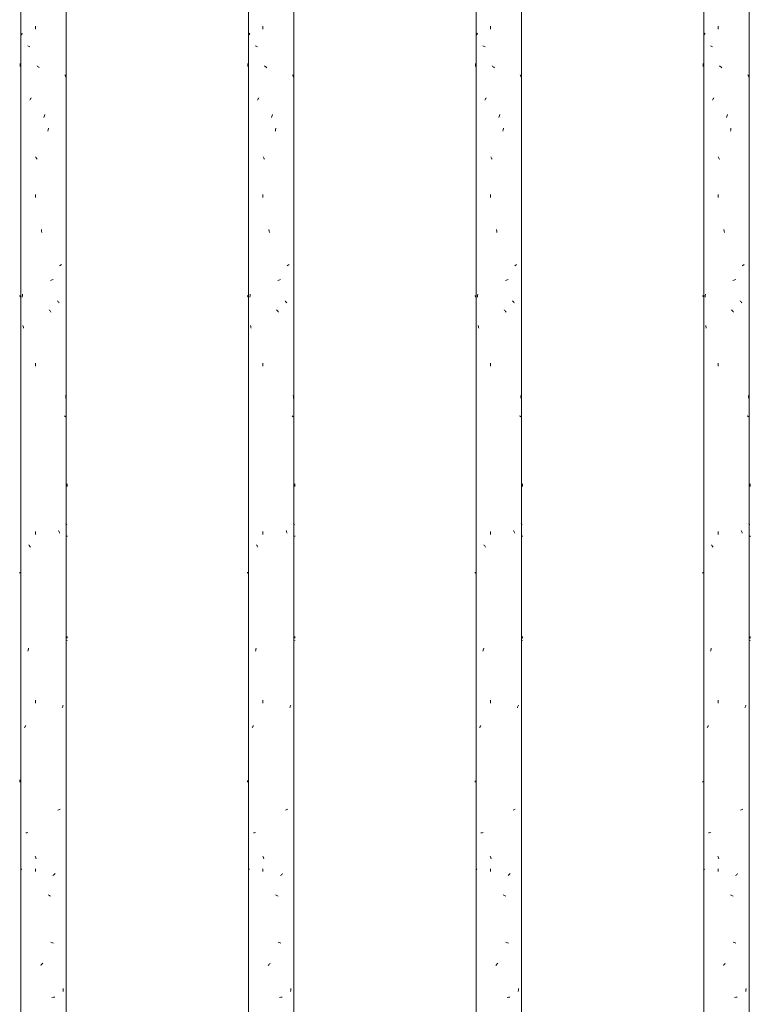
# Model space of a CAD drawing. Units: millimetres. Extents: x 15666 to 29526, y 2899 to 33700.
# Drawn here: x 16858 to 17275, y 3809 to 4371 of the extents above; entities that cross this region are included whole.
import ezdxf

# ---------------------------------------------------------------- set-up
doc = ezdxf.new("R2010")
doc.units = ezdxf.units.MM
doc.layers.add('Q-CASE', color=7, linetype='Continuous', lineweight=18)
doc.layers.add('Q-CASE-1', color=7, linetype='Continuous', lineweight=18, true_color=0x0c0d0d)

# ---------------------------------------------------------------- blocks, each defined once
blk = doc.blocks.new('FP_1-Taimekastid vaade 1')
at = {"layer": 'Q-CASE'}
for p, q in [((17014.3, 2900), (17014.3, 5348)), ((16988.3, 5322), (16988.3, 2900))]:
    blk.add_line(p, q, dxfattribs=at)
at = {"layer": 'Q-CASE-1'}
for p, q in [((16988.62, 4362.21), (16988.74, 4362.48)), ((16988.74, 4362.48), (16988.87, 4362.75)), ((16988.87, 4362.75), (16989.01, 4363.02)), ((16989.01, 4363.02), (16989.16, 4363.29)), ((16996.63, 4365.63), (16996.63, 4367.3)), ((16992.65, 4355.86), (16992.23, 4356.05)), ((16993.08, 4355.67), (16992.65, 4355.86)), ((16993.52, 4355.48), (16993.08, 4355.67)), ((16988, 4345.07), (16987.97, 4345.9)), ((16988.03, 4344.24), (16988, 4345.07)), ((16997.86, 4344.34), (16997.54, 4344.61)), ((16998.18, 4344.07), (16997.86, 4344.34)), ((16998.51, 4343.8), (16998.18, 4344.07)), ((16998.84, 4343.53), (16998.51, 4343.8)), ((17013.73, 4339.21), (17013.61, 4339.53)), ((17013.84, 4338.89), (17013.73, 4339.21)), ((17013.94, 4338.57), (17013.84, 4338.89)), ((17014.04, 4338.25), (17013.94, 4338.57)), ((16993.47, 4324.99), (16993.65, 4325.35)), ((16993.65, 4325.35), (16993.83, 4325.71)), ((16993.83, 4325.71), (16994.01, 4326.08)), ((16994.01, 4326.08), (16994.2, 4326.44)), ((17001.43, 4315.19), (17001.63, 4315.72)), ((17001.63, 4315.72), (17001.83, 4316.24)), ((17001.83, 4316.24), (17002.03, 4316.77)), ((17003.72, 4307.35), (17003.87, 4308.17)), ((17003.87, 4308.17), (17004.02, 4309)), ((16996.95, 4292.36), (16996.74, 4292.72)), ((16997.16, 4292), (16996.95, 4292.36)), ((16997.37, 4291.64), (16997.16, 4292)), ((16997.58, 4291.27), (16997.37, 4291.64)), ((16996.63, 4269.42), (16996.63, 4271.1)), ((17000.17, 4250.33), (17000.02, 4251.15)), ((17000.32, 4249.5), (17000.17, 4250.33)), ((17010.44, 4230.47), (17010.72, 4230.68)), ((17010.72, 4230.68), (17010.99, 4230.89)), ((17010.99, 4230.89), (17011.25, 4231.1)), ((17011.25, 4231.1), (17011.51, 4231.31)), ((17005.18, 4222.1), (17005.7, 4222.29)), ((17005.7, 4222.29), (17006.21, 4222.48)), ((17006.21, 4222.48), (17006.72, 4222.67)), ((16987.87, 4213.38), (16987.82, 4213.59)), ((16987.93, 4213.17), (16987.87, 4213.38)), ((16988, 4212.96), (16987.93, 4213.17)), ((16988.09, 4212.75), (16988, 4212.96)), ((16989.16, 4212.61), (16989.23, 4213.43)), ((16989.23, 4213.43), (16989.3, 4214.26)), ((17009.49, 4210.15), (17009.22, 4210.42)), ((17004.69, 4205.02), (17004.42, 4205.34)), ((17004.96, 4204.7), (17004.69, 4205.02)), ((17009.75, 4209.88), (17009.49, 4210.15)), ((17010.01, 4209.61), (17009.75, 4209.88)), ((17010.27, 4209.34), (17010.01, 4209.61)), ((17005.23, 4204.38), (17004.96, 4204.7)), ((17005.5, 4204.06), (17005.23, 4204.38)), ((16989.66, 4195.84), (16989.56, 4196.37)), ((16989.77, 4195.32), (16989.66, 4195.84)), ((16989.87, 4194.79), (16989.77, 4195.32)), ((16996.63, 4173.22), (16996.63, 4174.9)), ((17013.97, 4155.59), (17013.91, 4156.41)), ((17014.02, 4154.76), (17013.97, 4155.59)), ((17013.49, 4144.6), (17013.24, 4144.79)), ((17013.72, 4144.4), (17013.49, 4144.6)), ((17013.93, 4144.21), (17013.72, 4144.4)), ((17014.85, 4105.44), (17014.84, 4105.97)), ((17014.86, 4104.92), (17014.85, 4105.44)), ((17014.87, 4104.39), (17014.86, 4104.92)), ((17014.23, 4083.27), (17014.11, 4083.48)), ((17014.35, 4083.06), (17014.23, 4083.27)), ((17014.45, 4082.85), (17014.35, 4083.06)), ((17014.54, 4082.64), (17014.45, 4082.85)), ((16996.63, 4077.02), (16996.63, 4078.7)), ((17009.97, 4078.93), (17009.8, 4079.3)), ((17010.14, 4078.57), (17009.97, 4078.93)), ((17010.3, 4078.21), (17010.14, 4078.57)), ((17010.47, 4077.84), (17010.3, 4078.21)), ((17014.88, 4075.98), (17014.87, 4076.23)), ((16993.07, 4070.83), (16992.85, 4071.15)), ((16993.3, 4070.51), (16993.07, 4070.83)), ((16993.53, 4070.19), (16993.3, 4070.51)), ((16993.76, 4069.86), (16993.53, 4070.19)), ((16987.8, 4055.42), (16987.75, 4055.61)), ((16987.87, 4055.22), (16987.8, 4055.42)), ((16987.96, 4055.03), (16987.87, 4055.22)), ((17014.73, 4017.8), (17014.77, 4018.07)), ((17014.77, 4018.07), (17014.81, 4018.34)), ((17014.81, 4018.34), (17014.84, 4018.61)), ((17014.84, 4018.61), (17014.86, 4018.88)), ((17014.87, 4016.44), (17014.88, 4016.59)), ((16992.31, 4010.52), (16992.46, 4011.04)), ((16992.46, 4011.04), (16992.61, 4011.57)), ((16992.61, 4011.57), (16992.76, 4012.09)), ((16996.63, 3980.82), (16996.63, 3982.49)), ((17011.96, 3978.15), (17012.09, 3978.51)), ((17012.09, 3978.51), (17012.22, 3978.87)), ((17012.22, 3978.87), (17012.35, 3979.24)), ((17012.35, 3979.24), (17012.48, 3979.6)), ((16990.43, 3966.73), (16990.6, 3967.06)), ((16990.6, 3967.06), (16990.77, 3967.38)), ((16990.77, 3967.38), (16990.95, 3967.7)), ((16990.95, 3967.7), (16991.14, 3968.02)), ((16987.73, 3936.28), (16987.72, 3936.59)), ((16987.74, 3935.98), (16987.73, 3936.28)), ((16987.76, 3935.67), (16987.74, 3935.98)), ((17009.49, 3919.7), (17009.92, 3919.89)), ((17009.92, 3919.89), (17010.33, 3920.08)), ((17010.33, 3920.08), (17010.74, 3920.27)), ((16991.76, 3906.81), (16992.39, 3906.96)), ((16991.17, 3906.67), (16991.76, 3906.81)), ((16996.69, 3892.96), (16996.5, 3893.48)), ((16996.88, 3892.43), (16996.69, 3892.96)), ((16997.07, 3891.91), (16996.88, 3892.43)), ((16988.29, 3885.37), (16988.41, 3885.58)), ((16988.41, 3885.58), (16988.53, 3885.79)), ((16988.53, 3885.79), (16988.67, 3886)), ((16988.67, 3886), (16988.81, 3886.21)), ((16996.63, 3884.61), (16996.63, 3886.29)), ((17006.62, 3882.39), (17006.93, 3882.66)), ((17006.93, 3882.66), (17007.23, 3882.93)), ((17007.23, 3882.93), (17007.53, 3883.2)), ((17007.53, 3883.2), (17007.83, 3883.47)), ((17004.2, 3871.14), (17003.83, 3871.35)), ((17004.57, 3870.93), (17004.2, 3871.14)), ((17004.94, 3870.72), (17004.57, 3870.93)), ((17005.3, 3870.51), (17004.94, 3870.72)), ((17005.87, 3844.15), (17005.35, 3844.34)), ((17006.38, 3843.96), (17005.87, 3844.15)), ((17006.89, 3843.77), (17006.38, 3843.96)), ((16999.68, 3831.08), (16999.96, 3831.4)), ((16999.96, 3831.4), (17000.24, 3831.73)), ((17000.24, 3831.73), (17000.52, 3832.05)), ((17000.52, 3832.05), (17000.8, 3832.37)), ((17012.4, 3816.17), (17012.49, 3816.99)), ((17012.49, 3816.99), (17012.57, 3817.82)), ((17006.06, 3812.7), (17006.86, 3812.85)), ((17006.86, 3812.85), (17007.63, 3812.99))]:
    blk.add_line(p, q, dxfattribs=at)
blk = doc.blocks.new('Piirde pulk - Piirde pulk 4320-58403982-Taimekastid vaade 1')
at = {"layer": 'Q-CASE'}
blk.add_blockref('FP_1-Taimekastid vaade 1', (0, 0), dxfattribs=at)
blk = doc.blocks.new('FP_21-Taimekastid vaade 1')
at = {"layer": 'Q-CASE'}
for p, q in [((16858.3, 5218), (16858.3, 2900)), ((16884.3, 2900), (16884.3, 5218))]:
    blk.add_line(p, q, dxfattribs=at)
at = {"layer": 'Q-CASE-1'}
for p, q in [((16858.65, 4362.21), (16858.77, 4362.48)), ((16858.77, 4362.48), (16858.91, 4362.75)), ((16858.91, 4362.75), (16859.05, 4363.02)), ((16859.05, 4363.02), (16859.2, 4363.29)), ((16866.71, 4365.63), (16866.71, 4367.3)), ((16862.71, 4355.86), (16862.3, 4356.05)), ((16863.15, 4355.67), (16862.71, 4355.86)), ((16863.59, 4355.48), (16863.15, 4355.67)), ((16858.01, 4345.07), (16857.98, 4345.9)), ((16858.05, 4344.24), (16858.01, 4345.07)), ((16867.94, 4344.34), (16867.62, 4344.61)), ((16868.27, 4344.07), (16867.94, 4344.34)), ((16868.59, 4343.8), (16868.27, 4344.07)), ((16868.92, 4343.53), (16868.59, 4343.8)), ((16883.76, 4339.21), (16883.65, 4339.53)), ((16883.87, 4338.89), (16883.76, 4339.21)), ((16883.97, 4338.57), (16883.87, 4338.89)), ((16884.07, 4338.25), (16883.97, 4338.57)), ((16863.53, 4324.99), (16863.72, 4325.35)), ((16863.72, 4325.35), (16863.9, 4325.71)), ((16863.9, 4325.71), (16864.08, 4326.08)), ((16864.08, 4326.08), (16864.27, 4326.44)), ((16871.51, 4315.19), (16871.71, 4315.72)), ((16871.71, 4315.72), (16871.91, 4316.24)), ((16871.91, 4316.24), (16872.11, 4316.77)), ((16873.8, 4307.35), (16873.95, 4308.17)), ((16873.95, 4308.17), (16874.1, 4309)), ((16867.03, 4292.36), (16866.82, 4292.72)), ((16867.24, 4292), (16867.03, 4292.36)), ((16867.45, 4291.64), (16867.24, 4292)), ((16867.66, 4291.27), (16867.45, 4291.64)), ((16866.71, 4269.42), (16866.71, 4271.1)), ((16870.26, 4250.33), (16870.1, 4251.15)), ((16870.41, 4249.5), (16870.26, 4250.33)), ((16880.5, 4230.47), (16880.78, 4230.68)), ((16880.78, 4230.68), (16881.05, 4230.89)), ((16881.05, 4230.89), (16881.31, 4231.1)), ((16881.31, 4231.1), (16881.56, 4231.31)), ((16875.26, 4222.1), (16875.78, 4222.29)), ((16875.78, 4222.29), (16876.29, 4222.48)), ((16876.29, 4222.48), (16876.8, 4222.67)), ((16857.88, 4213.38), (16857.83, 4213.59)), ((16857.95, 4213.17), (16857.88, 4213.38)), ((16858.02, 4212.96), (16857.95, 4213.17)), ((16858.11, 4212.75), (16858.02, 4212.96)), ((16859.2, 4212.61), (16859.27, 4213.43)), ((16859.27, 4213.43), (16859.34, 4214.26)), ((16879.55, 4210.15), (16879.29, 4210.42)), ((16874.77, 4205.02), (16874.5, 4205.34)), ((16875.04, 4204.7), (16874.77, 4205.02)), ((16879.82, 4209.88), (16879.55, 4210.15)), ((16880.08, 4209.61), (16879.82, 4209.88)), ((16880.33, 4209.34), (16880.08, 4209.61)), ((16875.31, 4204.38), (16875.04, 4204.7)), ((16875.58, 4204.06), (16875.31, 4204.38)), ((16859.71, 4195.84), (16859.6, 4196.37)), ((16859.81, 4195.32), (16859.71, 4195.84)), ((16859.92, 4194.79), (16859.81, 4195.32)), ((16866.71, 4173.22), (16866.71, 4174.9)), ((16884, 4155.59), (16883.94, 4156.41)), ((16884.05, 4154.76), (16884, 4155.59)), ((16883.53, 4144.6), (16883.28, 4144.79)), ((16883.75, 4144.4), (16883.53, 4144.6)), ((16883.96, 4144.21), (16883.75, 4144.4)), ((16884.86, 4105.44), (16884.84, 4105.97)), ((16884.87, 4104.92), (16884.86, 4105.44)), ((16884.88, 4104.39), (16884.87, 4104.92)), ((16884.26, 4083.27), (16884.14, 4083.48)), ((16884.37, 4083.06), (16884.26, 4083.27)), ((16884.47, 4082.85), (16884.37, 4083.06)), ((16884.55, 4082.64), (16884.47, 4082.85)), ((16866.71, 4077.02), (16866.71, 4078.7)), ((16880.03, 4078.93), (16879.87, 4079.3)), ((16880.2, 4078.57), (16880.03, 4078.93)), ((16880.37, 4078.21), (16880.2, 4078.57)), ((16880.53, 4077.84), (16880.37, 4078.21)), ((16884.88, 4076.01), (16884.87, 4076.23)), ((16863.14, 4070.83), (16862.91, 4071.15)), ((16863.36, 4070.51), (16863.14, 4070.83)), ((16863.59, 4070.19), (16863.36, 4070.51)), ((16863.83, 4069.86), (16863.59, 4070.19)), ((16857.81, 4055.42), (16857.76, 4055.61)), ((16857.88, 4055.22), (16857.81, 4055.42)), ((16857.98, 4055.03), (16857.88, 4055.22)), ((16884.74, 4017.8), (16884.78, 4018.07)), ((16884.78, 4018.07), (16884.82, 4018.34)), ((16884.82, 4018.34), (16884.85, 4018.61)), ((16884.85, 4018.61), (16884.87, 4018.88)), ((16884.88, 4016.44), (16884.88, 4016.57)), ((16862.37, 4010.52), (16862.52, 4011.04)), ((16862.52, 4011.04), (16862.68, 4011.57)), ((16862.68, 4011.57), (16862.83, 4012.09)), ((16866.71, 3980.82), (16866.71, 3982.49)), ((16882.01, 3978.15), (16882.14, 3978.51)), ((16882.14, 3978.51), (16882.27, 3978.87)), ((16882.27, 3978.87), (16882.4, 3979.24)), ((16882.4, 3979.24), (16882.53, 3979.6)), ((16860.48, 3966.73), (16860.65, 3967.06)), ((16860.65, 3967.06), (16860.83, 3967.38)), ((16860.83, 3967.38), (16861.01, 3967.7)), ((16861.01, 3967.7), (16861.19, 3968.02)), ((16857.72, 3936.64), (16857.72, 3936.96)), ((16857.73, 3936.31), (16857.72, 3936.64)), ((16857.75, 3935.99), (16857.73, 3936.31)), ((16857.77, 3935.67), (16857.75, 3935.99)), ((16879.55, 3919.7), (16879.98, 3919.89)), ((16879.98, 3919.89), (16880.4, 3920.08)), ((16880.4, 3920.08), (16880.8, 3920.27)), ((16861.82, 3906.81), (16862.46, 3906.96)), ((16861.22, 3906.67), (16861.82, 3906.81)), ((16866.77, 3892.96), (16866.58, 3893.48)), ((16866.96, 3892.43), (16866.77, 3892.96)), ((16867.15, 3891.91), (16866.96, 3892.43)), ((16858.32, 3885.37), (16858.43, 3885.58)), ((16858.43, 3885.58), (16858.56, 3885.79)), ((16858.56, 3885.79), (16858.7, 3886)), ((16858.7, 3886), (16858.84, 3886.21)), ((16866.71, 3884.61), (16866.71, 3886.29)), ((16876.7, 3882.39), (16877.01, 3882.66)), ((16877.01, 3882.66), (16877.31, 3882.93)), ((16877.31, 3882.93), (16877.61, 3883.2)), ((16877.61, 3883.2), (16877.9, 3883.47)), ((16874.28, 3871.14), (16873.91, 3871.35)), ((16874.65, 3870.93), (16874.28, 3871.14)), ((16875.02, 3870.72), (16874.65, 3870.93)), ((16875.38, 3870.51), (16875.02, 3870.72)), ((16875.95, 3844.15), (16875.43, 3844.34)), ((16876.46, 3843.96), (16875.95, 3844.15)), ((16876.96, 3843.77), (16876.46, 3843.96)), ((16869.77, 3831.08), (16870.05, 3831.4)), ((16870.05, 3831.4), (16870.33, 3831.73)), ((16870.33, 3831.73), (16870.61, 3832.05)), ((16870.61, 3832.05), (16870.89, 3832.37)), ((16882.45, 3816.17), (16882.54, 3816.99)), ((16882.54, 3816.99), (16882.62, 3817.82)), ((16876.14, 3812.7), (16876.93, 3812.85)), ((16876.93, 3812.85), (16877.71, 3812.99))]:
    blk.add_line(p, q, dxfattribs=at)
blk = doc.blocks.new('Piirde pulk - Piirde pulk 4320-V20-Taimekastid vaade 1')
at = {"layer": 'Q-CASE'}
blk.add_blockref('FP_21-Taimekastid vaade 1', (0, 0), dxfattribs=at)
blk = doc.blocks.new('FP_27-Taimekastid vaade 1')
at = {"layer": 'Q-CASE'}
for p, q in [((17144.3, 2900), (17144.3, 7220)), ((17118.3, 5452), (17118.3, 2900))]:
    blk.add_line(p, q, dxfattribs=at)
at = {"layer": 'Q-CASE-1'}
for p, q in [((17118.59, 4362.21), (17118.71, 4362.48)), ((17118.71, 4362.48), (17118.84, 4362.75)), ((17118.84, 4362.75), (17118.97, 4363.02)), ((17118.97, 4363.02), (17119.12, 4363.29)), ((17126.55, 4365.63), (17126.55, 4367.3)), ((17122.58, 4355.86), (17122.17, 4356.05)), ((17123.01, 4355.67), (17122.58, 4355.86)), ((17123.45, 4355.48), (17123.01, 4355.67)), ((17117.98, 4345.07), (17117.95, 4345.9)), ((17118.01, 4344.24), (17117.98, 4345.07)), ((17127.77, 4344.34), (17127.45, 4344.61)), ((17128.1, 4344.07), (17127.77, 4344.34)), ((17128.42, 4343.8), (17128.1, 4344.07)), ((17128.75, 4343.53), (17128.42, 4343.8)), ((17143.69, 4339.21), (17143.57, 4339.53)), ((17143.8, 4338.89), (17143.69, 4339.21)), ((17143.91, 4338.57), (17143.8, 4338.89)), ((17144.01, 4338.25), (17143.91, 4338.57)), ((17123.39, 4324.99), (17123.57, 4325.35)), ((17123.57, 4325.35), (17123.75, 4325.71)), ((17123.75, 4325.71), (17123.94, 4326.08)), ((17123.94, 4326.08), (17124.12, 4326.44)), ((17131.34, 4315.19), (17131.54, 4315.72)), ((17131.54, 4315.72), (17131.74, 4316.24)), ((17131.74, 4316.24), (17131.94, 4316.77)), ((17133.63, 4307.35), (17133.78, 4308.17)), ((17133.78, 4308.17), (17133.93, 4309)), ((17126.87, 4292.36), (17126.66, 4292.72)), ((17127.07, 4292), (17126.87, 4292.36)), ((17127.28, 4291.64), (17127.07, 4292)), ((17127.49, 4291.27), (17127.28, 4291.64)), ((17126.55, 4269.42), (17126.55, 4271.1)), ((17130.08, 4250.33), (17129.93, 4251.15)), ((17130.23, 4249.5), (17130.08, 4250.33)), ((17140.38, 4230.47), (17140.65, 4230.68)), ((17140.65, 4230.68), (17140.92, 4230.89)), ((17140.92, 4230.89), (17141.19, 4231.1)), ((17141.19, 4231.1), (17141.44, 4231.31)), ((17135.09, 4222.1), (17135.61, 4222.29)), ((17135.61, 4222.29), (17136.13, 4222.48)), ((17136.13, 4222.48), (17136.64, 4222.67)), ((17117.86, 4213.38), (17117.81, 4213.59)), ((17117.92, 4213.17), (17117.86, 4213.38)), ((17117.99, 4212.96), (17117.92, 4213.17)), ((17118.07, 4212.75), (17117.99, 4212.96)), ((17119.12, 4212.61), (17119.19, 4213.43)), ((17119.19, 4213.43), (17119.26, 4214.26)), ((17139.41, 4210.15), (17139.14, 4210.42)), ((17134.6, 4205.02), (17134.33, 4205.34)), ((17134.87, 4204.7), (17134.6, 4205.02)), ((17139.68, 4209.88), (17139.41, 4210.15)), ((17139.94, 4209.61), (17139.68, 4209.88)), ((17140.2, 4209.34), (17139.94, 4209.61)), ((17135.14, 4204.38), (17134.87, 4204.7)), ((17135.41, 4204.06), (17135.14, 4204.38)), ((17119.62, 4195.84), (17119.52, 4196.37)), ((17119.72, 4195.32), (17119.62, 4195.84)), ((17119.83, 4194.79), (17119.72, 4195.32)), ((17126.55, 4173.22), (17126.55, 4174.9)), ((17143.94, 4155.59), (17143.88, 4156.41)), ((17143.99, 4154.76), (17143.94, 4155.59)), ((17143.45, 4144.6), (17143.19, 4144.79)), ((17143.68, 4144.4), (17143.45, 4144.6)), ((17143.9, 4144.21), (17143.68, 4144.4)), ((17144.84, 4105.44), (17144.83, 4105.97)), ((17144.86, 4104.92), (17144.84, 4105.44)), ((17144.87, 4104.39), (17144.86, 4104.92)), ((17144.21, 4083.27), (17144.08, 4083.48)), ((17144.32, 4083.06), (17144.21, 4083.27)), ((17144.42, 4082.85), (17144.32, 4083.06)), ((17144.52, 4082.64), (17144.42, 4082.85)), ((17126.55, 4077.02), (17126.55, 4078.7)), ((17139.9, 4078.93), (17139.73, 4079.3)), ((17140.07, 4078.57), (17139.9, 4078.93)), ((17140.23, 4078.21), (17140.07, 4078.57)), ((17140.4, 4077.84), (17140.23, 4078.21)), ((17144.88, 4075.94), (17144.87, 4076.23)), ((17123, 4070.83), (17122.78, 4071.15)), ((17123.22, 4070.51), (17123, 4070.83)), ((17123.45, 4070.19), (17123.22, 4070.51)), ((17123.68, 4069.86), (17123.45, 4070.19)), ((17117.79, 4055.42), (17117.75, 4055.61)), ((17117.86, 4055.22), (17117.79, 4055.42)), ((17117.95, 4055.03), (17117.86, 4055.22)), ((17144.71, 4017.8), (17144.76, 4018.07)), ((17144.76, 4018.07), (17144.8, 4018.34)), ((17144.8, 4018.34), (17144.83, 4018.61)), ((17144.83, 4018.61), (17144.86, 4018.88)), ((17144.87, 4016.44), (17144.88, 4016.62)), ((17122.24, 4010.52), (17122.39, 4011.04)), ((17122.39, 4011.04), (17122.54, 4011.57)), ((17122.54, 4011.57), (17122.69, 4012.09)), ((17126.55, 3980.82), (17126.55, 3982.49)), ((17141.9, 3978.15), (17142.04, 3978.51)), ((17142.04, 3978.51), (17142.17, 3978.87)), ((17142.17, 3978.87), (17142.3, 3979.24)), ((17142.3, 3979.24), (17142.43, 3979.6)), ((17120.37, 3966.73), (17120.54, 3967.06)), ((17120.54, 3967.06), (17120.72, 3967.38)), ((17120.72, 3967.38), (17120.89, 3967.7)), ((17120.89, 3967.7), (17121.08, 3968.02)), ((17117.73, 3936.23), (17117.72, 3936.51)), ((17117.74, 3935.95), (17117.73, 3936.23)), ((17117.75, 3935.67), (17117.74, 3935.95)), ((17139.41, 3919.7), (17139.85, 3919.89)), ((17139.85, 3919.89), (17140.27, 3920.08)), ((17140.27, 3920.08), (17140.67, 3920.27)), ((17121.7, 3906.81), (17122.33, 3906.96)), ((17121.11, 3906.67), (17121.7, 3906.81)), ((17126.61, 3892.96), (17126.42, 3893.48)), ((17126.79, 3892.43), (17126.61, 3892.96)), ((17126.98, 3891.91), (17126.79, 3892.43)), ((17118.27, 3885.37), (17118.38, 3885.58)), ((17118.38, 3885.58), (17118.5, 3885.79)), ((17118.5, 3885.79), (17118.63, 3886)), ((17118.63, 3886), (17118.77, 3886.21)), ((17126.55, 3884.61), (17126.55, 3886.29)), ((17136.54, 3882.39), (17136.85, 3882.66)), ((17136.85, 3882.66), (17137.15, 3882.93)), ((17137.15, 3882.93), (17137.45, 3883.2)), ((17137.45, 3883.2), (17137.75, 3883.47)), ((17134.11, 3871.14), (17133.74, 3871.35)), ((17134.48, 3870.93), (17134.11, 3871.14)), ((17134.85, 3870.72), (17134.48, 3870.93)), ((17135.22, 3870.51), (17134.85, 3870.72)), ((17135.78, 3844.15), (17135.26, 3844.34)), ((17136.3, 3843.96), (17135.78, 3844.15)), ((17136.8, 3843.77), (17136.3, 3843.96)), ((17129.59, 3831.08), (17129.87, 3831.4)), ((17129.87, 3831.4), (17130.15, 3831.73)), ((17130.15, 3831.73), (17130.43, 3832.05)), ((17130.43, 3832.05), (17130.71, 3832.37)), ((17142.35, 3816.17), (17142.44, 3816.99)), ((17142.44, 3816.99), (17142.52, 3817.82)), ((17135.97, 3812.7), (17136.77, 3812.85)), ((17136.77, 3812.85), (17137.55, 3812.99))]:
    blk.add_line(p, q, dxfattribs=at)
blk = doc.blocks.new('Piirde pulk - Piirde pulk 4320-V26-Taimekastid vaade 1')
at = {"layer": 'Q-CASE'}
blk.add_blockref('FP_27-Taimekastid vaade 1', (0, 0), dxfattribs=at)
blk = doc.blocks.new('FP_29-Taimekastid vaade 1')
at = {"layer": 'Q-CASE'}
for p, q in [((17248.3, 7220), (17248.3, 2900)), ((17274.3, 2900), (17274.3, 7220))]:
    blk.add_line(p, q, dxfattribs=at)
at = {"layer": 'Q-CASE-1'}
for p, q in [((17248.55, 4362.21), (17248.67, 4362.48)), ((17248.67, 4362.48), (17248.8, 4362.75)), ((17248.8, 4362.75), (17248.93, 4363.02)), ((17248.93, 4363.02), (17249.08, 4363.29)), ((17256.45, 4365.63), (17256.45, 4367.3)), ((17252.5, 4355.86), (17252.09, 4356.05)), ((17252.93, 4355.67), (17252.5, 4355.86)), ((17253.37, 4355.48), (17252.93, 4355.67)), ((17247.96, 4345.07), (17247.93, 4345.9)), ((17247.99, 4344.24), (17247.96, 4345.07)), ((17257.68, 4344.34), (17257.35, 4344.61)), ((17258, 4344.07), (17257.68, 4344.34)), ((17258.33, 4343.8), (17258, 4344.07)), ((17258.66, 4343.53), (17258.33, 4343.8)), ((17273.65, 4339.21), (17273.53, 4339.53)), ((17273.76, 4338.89), (17273.65, 4339.21)), ((17273.87, 4338.57), (17273.76, 4338.89)), ((17273.98, 4338.25), (17273.87, 4338.57)), ((17253.31, 4324.99), (17253.49, 4325.35)), ((17253.49, 4325.35), (17253.67, 4325.71)), ((17253.67, 4325.71), (17253.85, 4326.08)), ((17253.85, 4326.08), (17254.04, 4326.44)), ((17261.24, 4315.19), (17261.44, 4315.72)), ((17261.44, 4315.72), (17261.64, 4316.24)), ((17261.64, 4316.24), (17261.84, 4316.77)), ((17263.53, 4307.35), (17263.68, 4308.17)), ((17263.68, 4308.17), (17263.83, 4309)), ((17256.77, 4292.36), (17256.57, 4292.72)), ((17256.98, 4292), (17256.77, 4292.36)), ((17257.19, 4291.64), (17256.98, 4292)), ((17257.4, 4291.27), (17257.19, 4291.64)), ((17256.45, 4269.42), (17256.45, 4271.1)), ((17259.98, 4250.33), (17259.83, 4251.15)), ((17260.14, 4249.5), (17259.98, 4250.33)), ((17270.3, 4230.47), (17270.58, 4230.68)), ((17270.58, 4230.68), (17270.86, 4230.89)), ((17270.86, 4230.89), (17271.12, 4231.1)), ((17271.12, 4231.1), (17271.38, 4231.31)), ((17264.99, 4222.1), (17265.52, 4222.29)), ((17265.52, 4222.29), (17266.04, 4222.48)), ((17266.04, 4222.48), (17266.55, 4222.67)), ((17247.84, 4213.38), (17247.8, 4213.59)), ((17247.9, 4213.17), (17247.84, 4213.38)), ((17247.97, 4212.96), (17247.9, 4213.17)), ((17248.04, 4212.75), (17247.97, 4212.96)), ((17249.08, 4212.61), (17249.14, 4213.43)), ((17249.14, 4213.43), (17249.21, 4214.26)), ((17269.34, 4210.15), (17269.06, 4210.42)), ((17264.51, 4205.02), (17264.23, 4205.34)), ((17264.78, 4204.7), (17264.51, 4205.02)), ((17269.6, 4209.88), (17269.34, 4210.15)), ((17269.87, 4209.61), (17269.6, 4209.88)), ((17270.12, 4209.34), (17269.87, 4209.61)), ((17265.05, 4204.38), (17264.78, 4204.7)), ((17265.32, 4204.06), (17265.05, 4204.38)), ((17249.57, 4195.84), (17249.47, 4196.37)), ((17249.67, 4195.32), (17249.57, 4195.84)), ((17249.77, 4194.79), (17249.67, 4195.32)), ((17256.45, 4173.22), (17256.45, 4174.9)), ((17273.9, 4155.59), (17273.84, 4156.41)), ((17273.96, 4154.76), (17273.9, 4155.59)), ((17273.4, 4144.6), (17273.15, 4144.79)), ((17273.64, 4144.4), (17273.4, 4144.6)), ((17273.86, 4144.21), (17273.64, 4144.4)), ((17274.84, 4105.44), (17274.82, 4105.97)), ((17274.85, 4104.92), (17274.84, 4105.44)), ((17274.86, 4104.39), (17274.85, 4104.92)), ((17274.18, 4083.27), (17274.05, 4083.48)), ((17274.29, 4083.06), (17274.18, 4083.27)), ((17274.4, 4082.85), (17274.29, 4083.06)), ((17274.49, 4082.64), (17274.4, 4082.85)), ((17256.45, 4077.02), (17256.45, 4078.7)), ((17269.82, 4078.93), (17269.65, 4079.3)), ((17269.99, 4078.57), (17269.82, 4078.93)), ((17270.16, 4078.21), (17269.99, 4078.57)), ((17270.32, 4077.84), (17270.16, 4078.21)), ((17274.87, 4076.01), (17274.86, 4076.23)), ((17274.88, 4075.8), (17274.87, 4076.01)), ((17252.92, 4070.83), (17252.7, 4071.15)), ((17253.14, 4070.51), (17252.92, 4070.83)), ((17253.37, 4070.19), (17253.14, 4070.51)), ((17253.6, 4069.86), (17253.37, 4070.19)), ((17247.78, 4055.42), (17247.74, 4055.61)), ((17247.84, 4055.22), (17247.78, 4055.42)), ((17247.93, 4055.03), (17247.84, 4055.22)), ((17274.7, 4017.8), (17274.75, 4018.07)), ((17274.75, 4018.07), (17274.79, 4018.34)), ((17274.79, 4018.34), (17274.83, 4018.61)), ((17274.83, 4018.61), (17274.85, 4018.88)), ((17274.86, 4016.44), (17274.88, 4016.65)), ((17252.17, 4010.52), (17252.32, 4011.04)), ((17252.32, 4011.04), (17252.47, 4011.57)), ((17252.47, 4011.57), (17252.62, 4012.09)), ((17256.45, 3980.82), (17256.45, 3982.49)), ((17271.84, 3978.15), (17271.98, 3978.51)), ((17271.98, 3978.51), (17272.11, 3978.87)), ((17272.11, 3978.87), (17272.24, 3979.24)), ((17272.24, 3979.24), (17272.37, 3979.6)), ((17250.31, 3966.73), (17250.48, 3967.06)), ((17250.48, 3967.06), (17250.65, 3967.38)), ((17250.65, 3967.38), (17250.83, 3967.7)), ((17250.83, 3967.7), (17251.01, 3968.02)), ((17247.73, 3936.01), (17247.72, 3936.34)), ((17247.75, 3935.67), (17247.73, 3936.01)), ((17269.33, 3919.7), (17269.77, 3919.89)), ((17269.77, 3919.89), (17270.19, 3920.08)), ((17270.19, 3920.08), (17270.6, 3920.27)), ((17251.63, 3906.81), (17252.25, 3906.96)), ((17251.04, 3906.67), (17251.63, 3906.81)), ((17256.51, 3892.96), (17256.33, 3893.48)), ((17256.7, 3892.43), (17256.51, 3892.96)), ((17256.89, 3891.91), (17256.7, 3892.43)), ((17248.24, 3885.37), (17248.35, 3885.58)), ((17248.35, 3885.58), (17248.47, 3885.79)), ((17248.47, 3885.79), (17248.6, 3886)), ((17248.6, 3886), (17248.74, 3886.21)), ((17256.45, 3884.61), (17256.45, 3886.29)), ((17266.45, 3882.39), (17266.76, 3882.66)), ((17266.76, 3882.66), (17267.06, 3882.93)), ((17267.06, 3882.93), (17267.36, 3883.2)), ((17267.36, 3883.2), (17267.66, 3883.47)), ((17264.02, 3871.14), (17263.64, 3871.35)), ((17264.39, 3870.93), (17264.02, 3871.14)), ((17264.76, 3870.72), (17264.39, 3870.93)), ((17265.12, 3870.51), (17264.76, 3870.72)), ((17265.69, 3844.15), (17265.17, 3844.34)), ((17266.21, 3843.96), (17265.69, 3844.15)), ((17266.71, 3843.77), (17266.21, 3843.96)), ((17259.49, 3831.08), (17259.77, 3831.4)), ((17259.77, 3831.4), (17260.05, 3831.73)), ((17260.05, 3831.73), (17260.33, 3832.05)), ((17260.33, 3832.05), (17260.62, 3832.37)), ((17272.29, 3816.17), (17272.38, 3816.99)), ((17272.38, 3816.99), (17272.47, 3817.82)), ((17265.88, 3812.7), (17266.68, 3812.85)), ((17266.68, 3812.85), (17267.46, 3812.99))]:
    blk.add_line(p, q, dxfattribs=at)
blk = doc.blocks.new('Piirde pulk - Piirde pulk 4320-V28-Taimekastid vaade 1')
at = {"layer": 'Q-CASE'}
blk.add_blockref('FP_29-Taimekastid vaade 1', (0, 0), dxfattribs=at)

msp = doc.modelspace()

# ---------------------------------------------------------------- block references
at = {"layer": 'Q-CASE'}
for name in ['Piirde pulk - Piirde pulk 4320-V20-Taimekastid vaade 1', 'Piirde pulk - Piirde pulk 4320-58403982-Taimekastid vaade 1', 'Piirde pulk - Piirde pulk 4320-V26-Taimekastid vaade 1', 'Piirde pulk - Piirde pulk 4320-V28-Taimekastid vaade 1']:
    msp.add_blockref(name, (0, 0), dxfattribs=at)

doc.saveas('drawing.dxf')
